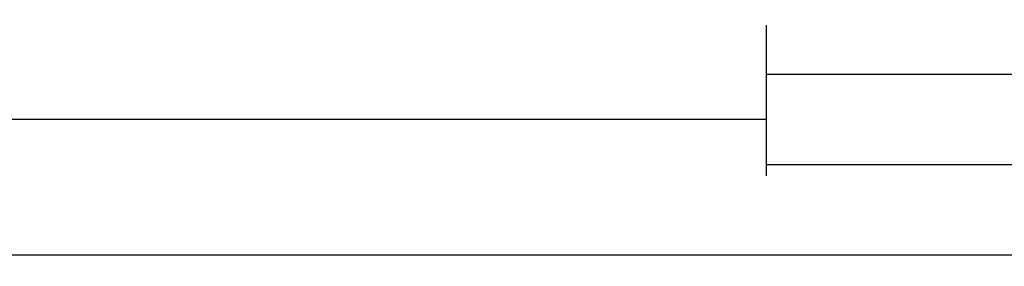
# Model space of a CAD drawing. Units: millimetres. Extents: x -4 to 4613, y -4611 to -50.
# Drawn here: x 787 to 896, y -4184 to -4157 of the extents above; entities that cross this region are included whole.
import ezdxf

# ---------------------------------------------------------------- set-up
doc = ezdxf.new("R2010")
doc.units = ezdxf.units.MM
doc.header["$PDMODE"] = 3
doc.header["$PDSIZE"] = -0.5
doc.layers.add('CrossSectionsDim', color=3, linetype='Continuous')
doc.styles.add('CrossSection', font='simplex.shx', dxfattribs={"height": 3})
doc.dimstyles.new('CrossSection', dxfattribs={"dimtxt": 3, "dimasz": 3, "dimexe": 1.25, "dimexo": 0.625, "dimtad": 1, "dimdec": 1, "dimtxsty": 'CrossSection', "dimblk": 'NONE', "dimcen": 2.5, "dimclrd": 256, "dimclre": 256, "dimadec": 0, "dimazin": 2, "dimtfac": 1, "dimtdec": 4, "dimtofl": 0, "dimtmove": 0, "dimatfit": 3, "dimfxl": 1, "dimtolj": 1, "dimtzin": 0, "dimarcsym": 0})

# ---------------------------------------------------------------- blocks, each defined once
blk = doc.blocks.new('*D794')
at = {"layer": 'CrossSectionsDim', "lineweight": -2}
for p, q in [((155.4, -70.42), (155.4, -77.05)), ((869.6, -70.42), (869.6, -77.05)), ((155.4, -75.8), (869.6, -75.8))]:
    blk.add_line(p, q, dxfattribs=at)
at = {"layer": 'Defpoints', "color": 0}
for p in [(155.4, -69.8), (869.6, -69.8), (869.6, -75.8)]:
    blk.add_point(p, dxfattribs=at)
at = {"layer": 'CrossSectionsDim', "color": 0, "insert": (512.5, -73.39), "char_height": 3, "attachment_point": 5, "style": 'CrossSection'}
blk.add_mtext('\\A1;714,2', dxfattribs=at)
blk = doc.blocks.new('_NONE')
blk = doc.blocks.new('*D795')
at = {"layer": 'CrossSectionsDim', "lineweight": -2}
for p, q in [((36, -85.42), (36, -92.05)), ((989, -85.42), (989, -92.05)), ((36, -90.8), (989, -90.8))]:
    blk.add_line(p, q, dxfattribs=at)
at = {"layer": 'Defpoints', "color": 0}
for p in [(36, -84.8), (989, -84.8), (989, -90.8)]:
    blk.add_point(p, dxfattribs=at)
at = {"layer": 'CrossSectionsDim', "color": 0, "insert": (512.5, -88.67), "char_height": 3, "attachment_point": 5, "style": 'CrossSection'}
blk.add_mtext('\\A1;953', dxfattribs=at)
blk = doc.blocks.new('*D811')
at = {"layer": 'CrossSectionsDim', "lineweight": -2}
for p, q in [((869.6, -65.42), (869.6, -72.05)), ((950, -65.42), (950, -72.05)), ((869.6, -70.8), (950, -70.8))]:
    blk.add_line(p, q, dxfattribs=at)
at = {"layer": 'Defpoints', "color": 0}
for p in [(869.6, -64.8), (950, -64.8), (950, -70.8)]:
    blk.add_point(p, dxfattribs=at)
at = {"layer": 'CrossSectionsDim', "color": 0, "insert": (909.8, -68.39), "char_height": 3, "attachment_point": 5, "style": 'CrossSection'}
blk.add_mtext('\\A1;80,4', dxfattribs=at)
blk = doc.blocks.new('*D816')
at = {"layer": 'CrossSectionsDim', "lineweight": -2}
for p, q in [((869.6, -75.42), (869.6, -82.05)), ((1172.4, -75.42), (1172.4, -82.05)), ((869.6, -80.8), (1172.4, -80.8))]:
    blk.add_line(p, q, dxfattribs=at)
at = {"layer": 'Defpoints', "color": 0}
for p in [(869.6, -74.8), (1172.4, -74.8), (1172.4, -80.8)]:
    blk.add_point(p, dxfattribs=at)
at = {"layer": 'CrossSectionsDim', "color": 0, "insert": (1021, -78.39), "char_height": 3, "attachment_point": 5, "style": 'CrossSection'}
blk.add_mtext('\\A1;302,8', dxfattribs=at)
blk = doc.blocks.new('*D568')
at = {"layer": 'CrossSectionsDim', "lineweight": -2}
for p, q in [((155.4, -4162.52), (155.4, -4169.15)), ((869.6, -4162.52), (869.6, -4169.15)), ((155.4, -4167.9), (869.6, -4167.9))]:
    blk.add_line(p, q, dxfattribs=at)
at = {"layer": 'Defpoints', "color": 0}
for p in [(155.4, -4161.9), (869.6, -4161.9), (869.6, -4167.9)]:
    blk.add_point(p, dxfattribs=at)
at = {"layer": 'CrossSectionsDim', "color": 0, "insert": (512.5, -4165.49), "char_height": 3, "attachment_point": 5, "style": 'CrossSection'}
blk.add_mtext('\\A1;714,2', dxfattribs=at)
blk = doc.blocks.new('*D569')
at = {"layer": 'CrossSectionsDim', "lineweight": -2}
for p, q in [((36, -4177.52), (36, -4184.15)), ((989, -4177.52), (989, -4184.15)), ((36, -4182.9), (989, -4182.9))]:
    blk.add_line(p, q, dxfattribs=at)
at = {"layer": 'Defpoints', "color": 0}
for p in [(36, -4176.9), (989, -4176.9), (989, -4182.9)]:
    blk.add_point(p, dxfattribs=at)
at = {"layer": 'CrossSectionsDim', "color": 0, "insert": (512.5, -4180.77), "char_height": 3, "attachment_point": 5, "style": 'CrossSection'}
blk.add_mtext('\\A1;953', dxfattribs=at)
blk = doc.blocks.new('*D585')
at = {"layer": 'CrossSectionsDim', "lineweight": -2}
for p, q in [((869.6, -4157.52), (869.6, -4164.15)), ((950, -4157.52), (950, -4164.15)), ((869.6, -4162.9), (950, -4162.9))]:
    blk.add_line(p, q, dxfattribs=at)
at = {"layer": 'Defpoints', "color": 0}
for p in [(869.6, -4156.9), (950, -4156.9), (950, -4162.9)]:
    blk.add_point(p, dxfattribs=at)
at = {"layer": 'CrossSectionsDim', "color": 0, "insert": (909.8, -4160.49), "char_height": 3, "attachment_point": 5, "style": 'CrossSection'}
blk.add_mtext('\\A1;80,4', dxfattribs=at)
blk = doc.blocks.new('*D590')
at = {"layer": 'CrossSectionsDim', "lineweight": -2}
for p, q in [((869.6, -4167.52), (869.6, -4174.15)), ((1172.4, -4167.52), (1172.4, -4174.15)), ((869.6, -4172.9), (1172.4, -4172.9))]:
    blk.add_line(p, q, dxfattribs=at)
at = {"layer": 'Defpoints', "color": 0}
for p in [(869.6, -4166.9), (1172.4, -4166.9), (1172.4, -4172.9)]:
    blk.add_point(p, dxfattribs=at)
at = {"layer": 'CrossSectionsDim', "color": 0, "insert": (1021, -4170.49), "char_height": 3, "attachment_point": 5, "style": 'CrossSection'}
blk.add_mtext('\\A1;302,8', dxfattribs=at)
blk = doc.blocks.new('CS_4HORL2')
at = {"layer": 'CrossSectionsDim'}
for base, p1, p2, picture, middle in [((950, -70.8), (869.6, -64.8), (950, -64.8), '*D811', (909.8, -70.8)), ((869.6, -75.8), (155.4, -69.8), (869.6, -69.8), '*D794', (512.5, -75.8)), ((1172.4, -80.8), (869.6, -74.8), (1172.4, -74.8), '*D816', (1021, -80.8)), ((989, -90.8), (36, -84.8), (989, -84.8), '*D795', (512.5, -90.8))]:
    dim = blk.add_linear_dim(base=base, p1=p1, p2=p2, dimstyle='CrossSection', override={"dimpost": '<>'}, dxfattribs=at)
    dim.commit()
    dim.dimension.update_dxf_attribs({"geometry": picture, "text_midpoint": middle, "dimtype": 160})

msp = doc.modelspace()

# ---------------------------------------------------------------- block references
msp.add_blockref('CS_4HORL2', (0, -4092.1))

# ---------------------------------------------------------------- dimensions: what is measured, and where the dimension line sits
at = {"layer": 'CrossSectionsDim'}
for base, p1, p2, picture, middle in [((950, -4162.9), (869.6, -4156.9), (950, -4156.9), '*D585', (909.8, -4162.9)), ((869.6, -4167.9), (155.4, -4161.9), (869.6, -4161.9), '*D568', (512.5, -4167.9)), ((1172.4, -4172.9), (869.6, -4166.9), (1172.4, -4166.9), '*D590', (1021, -4172.9)), ((989, -4182.9), (36, -4176.9), (989, -4176.9), '*D569', (512.5, -4182.9))]:
    dim = msp.add_linear_dim(base=base, p1=p1, p2=p2, dimstyle='CrossSection', override={"dimpost": '<>'}, dxfattribs=at)
    dim.commit()
    dim.dimension.update_dxf_attribs({"geometry": picture, "text_midpoint": middle, "dimtype": 160})

doc.saveas('drawing.dxf')
